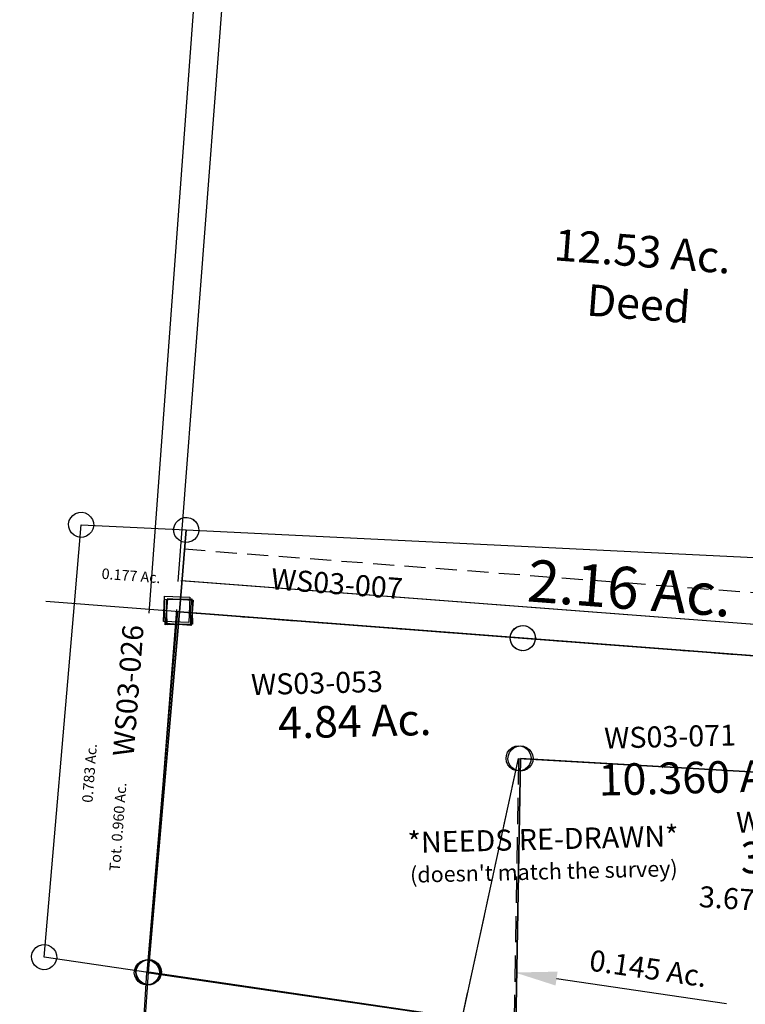
# Model space of a CAD drawing. Units: feet. Extents: x 1962109 to 2000761, y 503958 to 541927.
# Drawn here: x 1986175 to 1986865, y 536235 to 537172 of the extents above; entities that cross this region are included whole.
import ezdxf
from ezdxf.enums import TextEntityAlignment as Align

# ---------------------------------------------------------------- set-up
doc = ezdxf.new("R2010")
doc.units = ezdxf.units.FT
doc.header["$MEASUREMENT"] = 0
doc.linetypes.add('DASHED', pattern=[0.75, 0.5, -0.25])
doc.layers.add('DEED', color=30, linetype='CONTINUOUS')
doc.layers.add('SURVEY', color=2, linetype='CONTINUOUS')
doc.styles.add('Arial', font='arial.ttf')
doc.styles.get("Standard").update_dxf_attribs({"font": 'romans.shx', "height": 40})

# ---------------------------------------------------------------- blocks, each defined once
blk = doc.blocks.new('A$C12701C8A-flat-1')
at = {"layer": 'SURVEY', "color": 6, "ltscale": 10}
blk.add_line((13.47, 715.29), (8.37, 371), dxfattribs=at)
for points in [[(24.26, 728.38), (26.56, 704.49), (2.67, 702.19), (0.37, 726.08)], [(348.9, 610.58), (351.88, 609.66), (354.45, 607.98), (356.6, 605.77), (358.07, 603.02), (358.84, 599.96), (358.66, 596.81), (357.74, 593.83), (356.06, 591.26), (353.86, 589.12), (351.1, 587.65), (348.04, 586.87), (344.89, 587.05), (341.91, 587.97), (339.34, 589.65), (337.2, 591.85), (335.73, 594.61), (334.95, 597.67), (335.13, 600.82), (336.05, 603.8), (337.73, 606.37), (339.94, 608.51), (342.69, 609.98), (345.75, 610.76)], [(10.37, 382.77), (13.35, 381.85), (15.92, 380.17), (18.06, 377.96), (19.53, 375.21), (20.31, 372.15), (20.13, 369), (19.21, 366.02), (17.53, 363.45), (15.33, 361.3), (12.57, 359.83), (9.51, 359.06), (6.36, 359.24), (3.38, 360.16), (0.81, 361.84), (-1.33, 364.04), (-2.8, 366.8), (-3.58, 369.86), (-3.4, 373.01), (-2.48, 375.99), (-0.8, 378.56), (1.41, 380.7), (4.16, 382.17), (7.22, 382.95)]]:
    blk.add_lwpolyline(points, close=True, dxfattribs=at)
for points in [[(1197.47, 42.5), (1156.27, 42.05), (11.21, 29.42), (8.37, 371), (310.45, 348.22), (346.9, 598.81), (785.59, 604.35), (1152.27, 608.98), (1182.27, 609.36), (1186.82, 523.11), (1150.56, 522.65), (1044.83, 521.32), (1045.99, 499.35), (791.3, 496.13), (801.04, 311.22), (917.69, 302.42), (1179.26, 305.72), (1198.26, 305.96), (1197.47, 42.49)], [(397.51, 392.33), (560.27, 380.05)]]:
    blk.add_lwpolyline(points, dxfattribs=at)
at = {"layer": 'SURVEY', "color": 6, "linetype": 'DASHED', "ltscale": 50}
blk.add_lwpolyline([(360.31, 344.46), (310.45, 348.22), (346.9, 598.81), (360.31, 344.46)], dxfattribs=at)
at = {"layer": 'SURVEY', "color": 6, "ltscale": 10}
blk.add_solid([(397.01, 385.68), (357.62, 395.34), (398.01, 398.98)], dxfattribs=at)
at = {"layer": 'SURVEY', "color": 6, "linetype": 'DASHED', "ltscale": 50, "char_height": 20, "attachment_point": 5, "style": 'Arial'}
for s, insert, width, rotation in [('{\\Fromans|c0;3.673 Ac.}', (583.54, 480), 579.1925, 0.28256), ('{\\Fromans|c0;0.145 Ac.}', (483.84, 408.05), 675.5469, 355.76947)]:
    blk.add_mtext(s, dxfattribs=dict(at, insert=insert, width=width, rotation=rotation))
blk = doc.blocks.new('WASHINGTONWSA$C52637E52-flat-1')
at = {"layer": 'SURVEY', "color": 2, "ltscale": 40}
for p, q in [((-0.08, 734.69), (23.91, 735.43)), ((0.66, 710.7), (-0.08, 734.69)), ((23.91, 735.43), (24.65, 711.44)), ((9.66, 377.05), (12.29, 723.07)), ((24.65, 711.44), (0.66, 710.7)), ((-0.84, 382.73), (1.01, 385.18)), ((1.01, 385.18), (3.35, 387.18)), ((3.35, 387.18), (6.19, 388.47)), ((6.19, 388.47), (9.29, 389.04)), ((9.29, 389.04), (12.42, 388.66)), ((12.42, 388.66), (15.34, 387.55)), ((15.34, 387.55), (17.8, 385.7)), ((17.8, 385.7), (19.79, 383.36)), ((-2.33, 376.68), (-1.95, 379.81)), ((-1.76, 373.57), (-2.33, 376.68)), ((-1.95, 379.81), (-0.84, 382.73)), ((10.93, 35.01), (9.64, 376.99)), ((9.66, 377.05), (917.1, 307.47)), ((19.79, 383.36), (21.08, 380.52)), ((21.08, 380.52), (21.65, 377.42)), ((21.65, 377.42), (21.27, 374.28)), ((-0.47, 370.73), (-1.76, 373.57)), ((1.52, 368.39), (-0.47, 370.73)), ((3.98, 366.55), (1.52, 368.39)), ((6.9, 365.44), (3.98, 366.55)), ((10.03, 365.05), (6.9, 365.44)), ((13.13, 365.63), (10.03, 365.05)), ((15.98, 366.92), (13.13, 365.63)), ((18.32, 368.91), (15.98, 366.92)), ((20.16, 371.37), (18.32, 368.91)), ((21.27, 374.28), (20.16, 371.37))]:
    blk.add_line(p, q, dxfattribs=at)
blk = doc.blocks.new('WASHINGTONWSA$C6D9955B5-flat-1')
at = {"layer": 'DEED', "ltscale": 40}
for p, q in [((-139.72, 283.01), (-143.54, -307.68)), ((-140.81, -306.35), (457.8, -310.23))]:
    blk.add_line(p, q, dxfattribs=at)
at = {"layer": 'DEED', "linetype": 'Continuous', "insert": (275.41, 7.71), "char_height": 30, "width": 239.4489, "attachment_point": 5, "rotation": 359.62945}
blk.add_mtext('12.53 Ac.\\PDeed', dxfattribs=at)
blk = doc.blocks.new('WASHINGTONWSA$C6E630F66-flat-1')
at = {"layer": 'SURVEY', "color": 3}
blk.add_lwpolyline([(360.42, 325.92), (-367.68, 335.73), (-372.96, -1031.76)], dxfattribs=at)
blk = doc.blocks.new('WASHINGTONWSA$C3E1C5A8E-flat-1')
at = {"layer": 'SURVEY', "color": 2, "ltscale": 40}
for p, q in [((-13.08, 10.81), (10.81, 13.08)), ((-10.81, -13.08), (-13.08, 10.81)), ((10.81, 13.08), (13.08, -10.81)), ((-5.53, -344.28), (0, 0)), ((0, 0), (327.37, -2.12)), ((327.37, -2.12), (766.48, -4.96)), ((13.08, -10.81), (-10.81, -13.08)), ((-16.15, -338.84), (-14.47, -336.27)), ((-14.47, -336.27), (-12.26, -334.14)), ((-12.26, -334.14), (-9.5, -332.67)), ((-9.5, -332.67), (-6.44, -331.9)), ((-6.44, -331.9), (-3.29, -332.08)), ((-3.29, -332.08), (-0.31, -333)), ((-0.31, -333), (2.26, -334.69)), ((2.26, -334.69), (4.4, -336.9)), ((4.4, -336.9), (5.86, -339.65)), ((-17.26, -344.98), (-17.07, -341.82)), ((-16.48, -348.04), (-17.26, -344.98)), ((-17.07, -341.82), (-16.15, -338.84)), ((346.6, -370.83), (-5.31, -343.84)), ((6.45, -345.86), (5.53, -348.84)), ((5.86, -339.65), (6.64, -342.71)), ((6.64, -342.71), (6.45, -345.86)), ((-15.02, -350.79), (-16.48, -348.04)), ((-12.88, -353), (-15.02, -350.79)), ((-10.31, -354.68), (-12.88, -353)), ((-7.33, -355.61), (-10.31, -354.68)), ((-4.18, -355.79), (-7.33, -355.61)), ((-1.12, -355.02), (-4.18, -355.79)), ((1.64, -353.55), (-1.12, -355.02)), ((3.85, -351.41), (1.64, -353.55)), ((5.53, -348.84), (3.85, -351.41))]:
    blk.add_line(p, q, dxfattribs=at)
blk.add_text('10.360 Ac.', height=30, rotation=5.41817, dxfattribs=at).set_placement((505.55, -137.55), align=Align.CENTER)
at = {"layer": 'SURVEY', "color": 1, "insert": (410.53, -81.69), "char_height": 20, "width": 190.0701, "attachment_point": 1, "rotation": 5.41817}
blk.add_mtext('WS03-071', dxfattribs=at)
blk = doc.blocks.new('WASHINGTONWSA$C14336D8C-flat-1')
at = {"layer": 'SURVEY', "color": 2, "ltscale": 40}
for p, q in [((-13.08, 10.81), (10.81, 13.08)), ((-10.81, -13.08), (-13.08, 10.81)), ((10.81, 13.08), (13.08, -10.81)), ((323.18, 9.06), (326.24, 9.83)), ((326.24, 9.83), (329.39, 9.65)), ((329.39, 9.65), (332.37, 8.72)), ((315.61, -0.1), (316.53, 2.88)), ((316.53, 2.88), (318.22, 5.45)), ((318.22, 5.45), (320.43, 7.59)), ((320.43, 7.59), (323.18, 9.06)), ((332.37, 8.72), (334.94, 7.04)), ((334.94, 7.04), (337.08, 4.83)), ((337.08, 4.83), (338.55, 2.08)), ((338.55, 2.08), (339.32, -0.98)), ((-5.53, -344.28), (0, 0)), ((0, 0), (327.37, -2.12)), ((315.43, -3.25), (315.61, -0.1)), ((316.2, -6.31), (315.43, -3.25)), ((317.67, -9.06), (316.2, -6.31)), ((319.8, -11.27), (317.67, -9.06)), ((327.37, -2.12), (766.48, -4.95)), ((338.21, -7.11), (336.53, -9.69)), ((339.14, -4.13), (338.21, -7.11)), ((339.32, -0.98), (339.14, -4.13)), ((13.08, -10.81), (-10.81, -13.08)), ((322.37, -12.96), (319.8, -11.27)), ((325.35, -13.88), (322.37, -12.96)), ((328.51, -14.06), (325.35, -13.88)), ((331.57, -13.29), (328.51, -14.06)), ((334.32, -11.82), (331.57, -13.29)), ((336.53, -9.69), (334.32, -11.82)), ((321.52, -114.44), (322.44, -111.46)), ((322.44, -111.46), (324.13, -108.89)), ((324.13, -108.89), (326.34, -106.76)), ((326.34, -106.76), (329.09, -105.29)), ((329.09, -105.29), (332.15, -104.52)), ((332.15, -104.52), (335.3, -104.7)), ((771.99, -111.47), (333.28, -116.46)), ((333.28, -116.46), (771.99, -111.47)), ((335.3, -104.7), (338.28, -105.62)), ((338.28, -105.62), (340.85, -107.31)), ((340.85, -107.31), (342.99, -109.52)), ((342.99, -109.52), (344.46, -112.27)), ((344.46, -112.27), (345.23, -115.33)), ((321.34, -117.6), (321.52, -114.44)), ((322.11, -120.66), (321.34, -117.6)), ((323.58, -123.41), (322.11, -120.66)), ((333.28, -116.46), (346.6, -370.82)), ((346.6, -370.82), (333.28, -116.46)), ((344.13, -121.46), (342.44, -124.03)), ((345.05, -118.48), (344.13, -121.46)), ((345.23, -115.33), (345.05, -118.48)), ((325.72, -125.62), (323.58, -123.41)), ((328.29, -127.3), (325.72, -125.62)), ((331.27, -128.23), (328.29, -127.3)), ((334.42, -128.41), (331.27, -128.23)), ((337.48, -127.64), (334.42, -128.41)), ((340.23, -126.17), (337.48, -127.64)), ((342.44, -124.03), (340.23, -126.17)), ((-16.15, -338.84), (-14.46, -336.27)), ((-14.46, -336.27), (-12.26, -334.14)), ((-12.26, -334.14), (-9.5, -332.67)), ((-9.5, -332.67), (-6.44, -331.9)), ((-6.44, -331.9), (-3.29, -332.08)), ((-3.29, -332.08), (-0.31, -333)), ((-0.31, -333), (2.26, -334.69)), ((2.26, -334.69), (4.4, -336.9)), ((4.4, -336.9), (5.86, -339.65)), ((-17.26, -344.98), (-17.07, -341.82)), ((-16.48, -348.04), (-17.26, -344.98)), ((-17.07, -341.82), (-16.15, -338.84)), ((346.6, -370.82), (-5.31, -343.84)), ((6.45, -345.86), (5.53, -348.84)), ((5.86, -339.65), (6.64, -342.71)), ((6.64, -342.71), (6.45, -345.86)), ((-15.02, -350.79), (-16.48, -348.04)), ((-12.88, -353), (-15.02, -350.79)), ((-10.31, -354.68), (-12.88, -353)), ((-7.33, -355.61), (-10.31, -354.68)), ((-4.18, -355.79), (-7.33, -355.61)), ((-1.12, -355.02), (-4.18, -355.79)), ((1.64, -353.55), (-1.12, -355.02)), ((3.85, -351.41), (1.64, -353.55)), ((5.53, -348.84), (3.85, -351.41))]:
    blk.add_line(p, q, dxfattribs=at)
for s, p in [('4.84 Ac.', (174.88, -106.91)), ('3.67 Ac.', (622.61, -204.19))]:
    blk.add_text(s, height=30, rotation=5.4183, dxfattribs=at).set_placement(p, align=Align.CENTER)
at = {"layer": 'SURVEY', "color": 1, "char_height": 20, "rotation": 5.4183}
for s, insert, width, attachment_point in [('WS03-053', (71.73, -54.35), 190.0701, 1), ('WS03-053', (541.15, -152.92), 190.0701, 1), ("*NEEDS RE-DRAWN*\\P{\\H0.75x;(doesn't match the survey)}", (361.32, -205.66), 455.8834, 5)]:
    blk.add_mtext(s, dxfattribs=dict(at, insert=insert, width=width, attachment_point=attachment_point))
blk = doc.blocks.new('WASHINGTONWSA$C7D1238EC-flat-1')
at = {"layer": 'SURVEY', "color": 2, "ltscale": 40}
for p, q in [((0.19, 30), (-0.18, 0)), ((0.19, 30), (597.71, 26.14)), ((-12.25, -11.92), (-12.1, 12.08)), ((-12.1, 12.08), (11.9, 11.92)), ((11.9, 11.92), (11.74, -12.08)), ((11.74, -12.08), (-12.25, -11.92))]:
    blk.add_line(p, q, dxfattribs=at)
at = {"layer": 'SURVEY', "color": 3, "linetype": 'DASHED', "ltscale": 40, "flags": 128}
for points in [[(0.39, 60), (590.11, 56.18), (726.2, 130.84), (822.62, 165.44), (1105.75, 198.11), (1143.62, 202.27)], [(0, 0), (605.31, -3.91), (750.92, 75.96), (836.37, 106.62), (1112.47, 138.48), (1150.18, 142.63)]]:
    blk.add_lwpolyline(points, dxfattribs=at)
blk = doc.blocks.new('WASHINGTONWSA$C6A6F6064-flat-1')
at = {"layer": 'SURVEY', "color": 2, "ltscale": 40}
for p, q in [((-9.4, 84.29), (-7.46, 86.68)), ((-7.46, 86.68), (-5.05, 88.58)), ((-5.05, 88.58), (-2.16, 89.76)), ((-2.16, 89.76), (0.96, 90.22)), ((0.88, 78.22), (666.25, 92.48)), ((0.96, 90.22), (4.08, 89.72)), ((4.08, 89.72), (6.95, 88.51)), ((6.95, 88.51), (9.34, 86.57)), ((9.34, 86.57), (11.24, 84.16)), ((-11.12, 78.3), (-10.62, 81.42)), ((-10.66, 75.18), (-11.12, 78.3)), ((-9.48, 72.29), (-10.66, 75.18)), ((-10.62, 81.42), (-9.4, 84.29)), ((0, 0), (0.97, 78.22)), ((12.38, 75.03), (11.16, 72.16)), ((11.24, 84.16), (12.42, 81.27)), ((12.88, 78.15), (12.38, 75.03)), ((12.42, 81.27), (12.88, 78.15)), ((-7.57, 69.88), (-9.48, 72.29)), ((-5.18, 67.94), (-7.57, 69.88)), ((-2.31, 66.73), (-5.18, 67.94)), ((0.81, 66.22), (-2.31, 66.73)), ((3.93, 66.68), (0.81, 66.22)), ((6.82, 67.87), (3.93, 66.68)), ((9.23, 69.77), (6.82, 67.87)), ((11.16, 72.16), (9.23, 69.77)), ((-12.08, -11.92), (-11.92, 12.08)), ((-11.92, 12.08), (12.08, 11.92)), ((12.08, 11.92), (11.92, -12.08)), ((321.44, 8.24), (324.33, 9.43)), ((324.33, 9.43), (327.45, 9.89)), ((327.45, 9.89), (330.57, 9.39)), ((330.57, 9.39), (333.44, 8.17)), ((315.37, -2.04), (315.87, 1.08)), ((315.87, 1.08), (317.09, 3.95)), ((317.09, 3.95), (319.03, 6.34)), ((319.03, 6.34), (321.44, 8.24)), ((333.44, 8.17), (335.83, 6.23)), ((335.83, 6.23), (337.73, 3.82)), ((337.73, 3.82), (338.91, 0.93)), ((338.91, 0.93), (339.37, -2.19)), ((327.37, -2.11), (0, 0)), ((315.83, -5.16), (315.37, -2.04)), ((317.01, -8.05), (315.83, -5.16)), ((318.92, -10.46), (317.01, -8.05)), ((598.62, -3.87), (327.37, -2.11)), ((337.65, -8.18), (335.72, -10.57)), ((338.87, -5.31), (337.65, -8.18)), ((339.37, -2.19), (338.87, -5.31)), ((11.92, -12.08), (-12.08, -11.92)), ((321.31, -12.4), (318.92, -10.46)), ((324.18, -13.61), (321.31, -12.4)), ((327.3, -14.11), (324.18, -13.61)), ((330.42, -13.65), (327.3, -14.11)), ((333.31, -12.47), (330.42, -13.65)), ((335.72, -10.57), (333.31, -12.47))]:
    blk.add_line(p, q, dxfattribs=at)
blk = doc.blocks.new('WASHINGTONWSA$C69D47C73-flat-1')
at = {"layer": 'SURVEY', "color": 2, "ltscale": 40}
for p, q in [((-9.31, 84.29), (-7.38, 86.68)), ((-7.38, 86.68), (-4.97, 88.58)), ((-4.97, 88.58), (-2.08, 89.76)), ((-2.08, 89.76), (1.05, 90.22)), ((0.98, 78.21), (666.35, 92.46)), ((1.05, 90.22), (4.16, 89.72)), ((4.16, 89.72), (7.03, 88.51)), ((7.03, 88.51), (9.42, 86.57)), ((9.42, 86.57), (11.33, 84.16)), ((-11.03, 78.3), (-10.53, 81.42)), ((-10.57, 75.18), (-11.03, 78.3)), ((-9.39, 72.29), (-10.57, 75.18)), ((-10.53, 81.42), (-9.31, 84.29)), ((0, 0), (0.97, 78.22)), ((12.47, 75.03), (11.25, 72.16)), ((11.33, 84.16), (12.51, 81.27)), ((12.97, 78.15), (12.47, 75.03)), ((12.51, 81.27), (12.97, 78.15)), ((-7.49, 69.88), (-9.39, 72.29)), ((-5.1, 67.94), (-7.49, 69.88)), ((-2.23, 66.72), (-5.1, 67.94)), ((0.89, 66.22), (-2.23, 66.72)), ((4.01, 66.68), (0.89, 66.22)), ((6.9, 67.87), (4.01, 66.68)), ((9.31, 69.77), (6.9, 67.87)), ((11.25, 72.16), (9.31, 69.77)), ((-12.08, -11.92), (-11.92, 12.08)), ((-11.92, 12.08), (12.08, 11.92)), ((12.08, 11.92), (11.92, -12.08)), ((598.61, -3.87), (0, 0)), ((11.92, -12.08), (-12.08, -11.92))]:
    blk.add_line(p, q, dxfattribs=at)
blk.add_text('2.16 Ac.', height=40, rotation=359.62994, dxfattribs=at).set_placement((425.44, 32.43), align=Align.CENTER)
at = {"layer": 'SURVEY', "color": 1, "insert": (84.78, 47.6), "char_height": 20, "width": 260, "attachment_point": 1, "rotation": 359.62994}
blk.add_mtext('WS03-007', dxfattribs=at)
blk = doc.blocks.new('WASHINGTONWSA$C458748A5-flat-1')
at = {"layer": 'SURVEY', "color": 2, "ltscale": 40}
for p, q in [((-12.08, -11.92), (-11.92, 12.08)), ((-11.92, 12.08), (12.08, 11.92)), ((12.08, 11.92), (11.92, -12.08)), ((598.61, -3.87), (0, 0)), ((11.92, -12.08), (-12.08, -11.92))]:
    blk.add_line(p, q, dxfattribs=at)
blk = doc.blocks.new('WASHINGTONWSA$C06ED5854-flat-1')
at = {"layer": 'SURVEY', "color": 2, "ltscale": 40}
for p, q in [((-7.17, 83.89), (-4.76, 85.8)), ((-4.76, 85.8), (-1.87, 86.98)), ((-1.87, 86.98), (1.25, 87.44)), ((1.25, 87.44), (4.37, 86.94)), ((4.37, 86.94), (7.24, 85.72)), ((7.24, 85.72), (9.63, 83.78)), ((90.94, 83.63), (92.88, 86.02)), ((92.88, 86.02), (95.29, 87.92)), ((95.29, 87.92), (98.18, 89.1)), ((98.18, 89.1), (101.3, 89.56)), ((101.3, 89.56), (104.42, 89.06)), ((104.42, 89.06), (107.29, 87.84)), ((107.29, 87.84), (109.68, 85.91)), ((109.68, 85.91), (111.58, 83.49)), ((-10.83, 75.52), (-10.33, 78.64)), ((-10.37, 72.4), (-10.83, 75.52)), ((-10.33, 78.64), (-9.11, 81.51)), ((-9.11, 81.51), (-7.17, 83.89)), ((0, 0), (1.17, 75.43)), ((1.17, 75.44), (101.22, 77.56)), ((9.63, 83.78), (11.53, 81.37)), ((11.53, 81.37), (12.71, 78.48)), ((13.17, 75.36), (12.67, 72.24)), ((12.71, 78.48), (13.17, 75.36)), ((89.22, 77.64), (89.72, 80.76)), ((89.68, 74.52), (89.22, 77.64)), ((89.72, 80.76), (90.94, 83.63)), ((101.22, 77.56), (100.24, -0.66)), ((111.58, 83.49), (112.76, 80.61)), ((113.22, 77.48), (112.72, 74.37)), ((112.76, 80.61), (113.22, 77.48)), ((-9.19, 69.51), (-10.37, 72.4)), ((-7.28, 67.09), (-9.19, 69.51)), ((-4.89, 65.16), (-7.28, 67.09)), ((9.52, 66.98), (7.11, 65.08)), ((11.45, 69.37), (9.52, 66.98)), ((12.67, 72.24), (11.45, 69.37)), ((90.86, 71.63), (89.68, 74.52)), ((92.77, 69.22), (90.86, 71.63)), ((95.15, 67.28), (92.77, 69.22)), ((98.02, 66.06), (95.15, 67.28)), ((101.14, 65.56), (98.02, 66.06)), ((104.26, 66.02), (101.14, 65.56)), ((107.15, 67.2), (104.26, 66.02)), ((109.57, 69.11), (107.15, 67.2)), ((111.5, 71.49), (109.57, 69.11)), ((112.72, 74.37), (111.5, 71.49)), ((-2.02, 63.94), (-4.89, 65.16)), ((1.09, 63.44), (-2.02, 63.94)), ((4.22, 63.9), (1.09, 63.44)), ((7.11, 65.08), (4.22, 63.9)), ((88.16, -12.58), (88.32, 11.42)), ((88.32, 11.42), (112.32, 11.26)), ((112.32, 11.26), (112.16, -12.74)), ((-5.25, -337.26), (0, 0)), ((100.24, -0.66), (94.65, -344.94)), ((112.16, -12.74), (88.16, -12.58)), ((-13.59, -328.8), (-11.18, -326.9)), ((-11.18, -326.9), (-8.29, -325.72)), ((-8.29, -325.72), (-5.17, -325.26)), ((-5.17, -325.26), (-2.05, -325.76)), ((-2.05, -325.76), (0.82, -326.98)), ((0.82, -326.98), (3.21, -328.92)), ((-17.25, -337.18), (-16.75, -334.06)), ((-16.79, -340.3), (-17.25, -337.18)), ((-16.75, -334.06), (-15.53, -331.19)), ((-15.53, -331.19), (-13.59, -328.8)), ((3.21, -328.92), (5.11, -331.33)), ((5.11, -331.33), (6.29, -334.22)), ((6.29, -334.22), (6.75, -337.34)), ((84.37, -338.87), (86.3, -336.48)), ((86.3, -336.48), (88.72, -334.58)), ((88.72, -334.58), (91.6, -333.4)), ((91.6, -333.4), (94.73, -332.94)), ((94.73, -332.94), (97.84, -333.44)), ((97.84, -333.44), (100.71, -334.66)), ((100.71, -334.66), (103.1, -336.59)), ((103.1, -336.59), (105.01, -339)), ((-15.61, -343.19), (-16.79, -340.3)), ((-13.7, -345.6), (-15.61, -343.19)), ((-11.32, -347.54), (-13.7, -345.6)), ((94.65, -344.94), (-5.25, -337.26)), ((3.1, -345.71), (0.68, -347.62)), ((5.03, -343.33), (3.1, -345.71)), ((6.25, -340.46), (5.03, -343.33)), ((6.75, -337.34), (6.25, -340.46)), ((82.65, -344.86), (83.15, -341.74)), ((83.11, -347.98), (82.65, -344.86)), ((83.15, -341.74), (84.37, -338.87)), ((105.01, -339), (106.19, -341.89)), ((106.65, -345.02), (106.15, -348.13)), ((106.19, -341.89), (106.65, -345.02)), ((-8.45, -348.76), (-11.32, -347.54)), ((-5.33, -349.26), (-8.45, -348.76)), ((-2.21, -348.8), (-5.33, -349.26)), ((0.68, -347.62), (-2.21, -348.8)), ((84.29, -350.87), (83.11, -347.98)), ((86.19, -353.28), (84.29, -350.87)), ((88.58, -355.22), (86.19, -353.28)), ((91.45, -356.43), (88.58, -355.22)), ((100.58, -355.3), (97.69, -356.48)), ((102.99, -353.39), (100.58, -355.3)), ((104.93, -351), (102.99, -353.39)), ((106.15, -348.13), (104.93, -351)), ((94.57, -356.94), (91.45, -356.43)), ((97.69, -356.48), (94.57, -356.94))]:
    blk.add_line(p, q, dxfattribs=at)
at = {"layer": 'SURVEY', "color": 6, "ltscale": 40}
blk.add_line((133.46, -0.88), (-27.16, 0.18), dxfattribs=at)
at = {"layer": 'SURVEY', "color": 2, "ltscale": 40}
for s, rotation, p in [('0.177 Ac.', 359.61975, (51.97, 25.41)), ('0.783 Ac.', 89.61975, (30.56, -159.7)), ('Tot. 0.960 Ac.', 89.61975, (61.1, -208.8))]:
    blk.add_text(s, height=10, rotation=rotation, dxfattribs=at).set_placement(p, align=Align.CENTER)
at = {"layer": 'SURVEY', "color": 1, "insert": (46.43, -141.33), "char_height": 20, "width": 260, "attachment_point": 1, "rotation": 89.61975}
blk.add_mtext('WS03-026', dxfattribs=at)

msp = doc.modelspace()

# ---------------------------------------------------------------- block references
at = {"layer": 'DEED', "ltscale": 40, "rotation": 356}
for name, p in [('WASHINGTONWSA$C6E630F66-flat-1', (1986741.83, 537610.65)), ('WASHINGTONWSA$C6D9955B5-flat-1', (1986490.13, 536934.44)), ('WASHINGTONWSA$C458748A5-flat-1', (1986327.09, 536608.66)), ('WASHINGTONWSA$C69D47C73-flat-1', (1986327.09, 536608.66)), ('WASHINGTONWSA$C6A6F6064-flat-1', (1986327.09, 536608.66)), ('WASHINGTONWSA$C7D1238EC-flat-1', (1986327.09, 536608.66)), ('WASHINGTONWSA$C06ED5854-flat-1', (1986227.05, 536616.32)), ('A$C12701C8A-flat-1', (1986261.8, 535896.19)), ('WASHINGTONWSA$C52637E52-flat-1', (1986261.7, 535890.58)), ('WASHINGTONWSA$C3E1C5A8E-flat-1', (1986326.92, 536608.67)), ('WASHINGTONWSA$C14336D8C-flat-1', (1986327.09, 536608.66))]:
    msp.add_blockref(name, p, dxfattribs=at)

doc.saveas('drawing.dxf')
